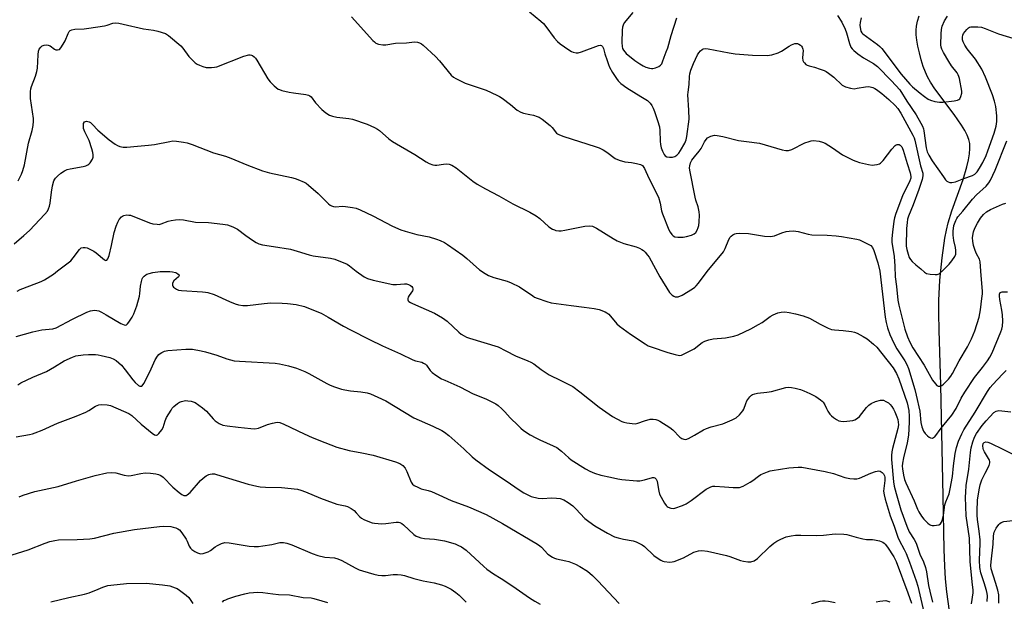
# Model space of a CAD drawing. Units: inches. Extents: x 1297759 to 1303759, y 477451 to 481452.
# Drawn here: x 1298344 to 1298731, y 479736 to 479964 of the extents above; entities that cross this region are included whole.
import ezdxf

# ---------------------------------------------------------------- set-up
doc = ezdxf.new("R2010")
doc.units = ezdxf.units.IN
doc.header["$MEASUREMENT"] = 0
doc.layers.add('HYDRO-Single Line Stream', color=4, linetype='Continuous')
doc.layers.add('Undefined', color=1, linetype='Continuous')

msp = doc.modelspace()

# ---------------------------------------------------------------- linework, layer by layer
at = {"layer": 'HYDRO-Single Line Stream'}
msp.add_lwpolyline([(1298710.09, 479725.14), (1298708.16, 479739.46), (1298707.64, 479744.51), (1298707.35, 479749.57), (1298707.11, 479756.07), (1298706.7, 479776.95), (1298705.73, 479820.61), (1298705.09, 479842.2), (1298704.99, 479848.77), (1298705.03, 479853.9), (1298705.42, 479861.81), (1298706.26, 479870.64), (1298707.34, 479878.33), (1298707.93, 479881.52), (1298708.58, 479884.38), (1298710.02, 479889.08), (1298714.46, 479901.41), (1298715.97, 479906.31), (1298716.64, 479909.1), (1298717.03, 479911.42), (1298717.19, 479913.56), (1298717.08, 479915.49), (1298716.71, 479917.08), (1298716.07, 479918.77), (1298715.19, 479920.54), (1298713.92, 479922.68), (1298711.05, 479926.83), (1298703.38, 479936.98), (1298701.66, 479939.58), (1298700.48, 479941.73), (1298699.72, 479943.47), (1298698.87, 479945.79), (1298698.07, 479948.35), (1298697.36, 479951.04), (1298696.76, 479953.74), (1298696.37, 479956.02), (1298696.13, 479958.14), (1298696.05, 479960.01), (1298696.19, 479961.61), (1298696.61, 479963.57), (1298697.29, 479965.61)], dxfattribs=at)
at = {"layer": 'Undefined'}
for points, elevation in [([(1298474.36, 479965.24), (1298482.71, 479955.99), (1298483.33, 479955.36), (1298483.95, 479954.88), (1298484.97, 479954.46), (1298486.68, 479954.21), (1298487.86, 479954.3), (1298491.69, 479954.84), (1298495.96, 479955.07), (1298499.14, 479955.36), (1298500.29, 479955.32), (1298501.1, 479955.05), (1298501.86, 479954.64), (1298502.52, 479954.13), (1298507.3, 479949.67), (1298508.86, 479947.91), (1298513.51, 479942.31), (1298514.34, 479941.55), (1298515.31, 479940.97), (1298518.92, 479939.2), (1298527.2, 479936.46), (1298531.45, 479934.52), (1298532.48, 479933.94), (1298533.46, 479933.26), (1298536.83, 479930.76), (1298539.44, 479928.61), (1298540.89, 479927.74), (1298541.94, 479927.36), (1298544.39, 479926.92), (1298545.82, 479926.58), (1298547.22, 479926.16), (1298548.02, 479925.82), (1298549.21, 479925.04), (1298552.34, 479922.51), (1298553.17, 479921.72), (1298554.87, 479919.6), (1298555.3, 479919.24), (1298555.99, 479918.86), (1298557.76, 479918.19), (1298570, 479914.32), (1298571.64, 479913.74), (1298573.15, 479913), (1298574.59, 479912.14), (1298577.87, 479909.63), (1298579.44, 479908.9), (1298581.65, 479908.26), (1298584.23, 479908.04), (1298586.22, 479907.65), (1298587.87, 479907.2), (1298588.56, 479906.83), (1298588.93, 479906.43), (1298589.36, 479905.7), (1298591.08, 479901.91), (1298594.85, 479894.45), (1298595.6, 479892.06), (1298596.1, 479889.11), (1298596.42, 479887.87), (1298598.97, 479881.59), (1298599.44, 479880.64), (1298600.07, 479879.75), (1298600.63, 479879.2), (1298601.32, 479878.83), (1298602.45, 479878.68), (1298604.54, 479878.73), (1298605.95, 479878.99), (1298607.88, 479879.55), (1298608.94, 479880.05), (1298609.56, 479880.58), (1298610.11, 479881.47), (1298610.53, 479882.47), (1298610.74, 479883.27), (1298610.89, 479884.74), (1298611, 479887.4), (1298610.92, 479888.66), (1298610.46, 479890.57), (1298609.55, 479893.28), (1298609.24, 479894.42), (1298607.23, 479905.06), (1298607.12, 479905.92), (1298607.15, 479906.78), (1298607.45, 479907.87), (1298607.99, 479908.89), (1298609, 479910.32), (1298610.81, 479912.44), (1298611.64, 479913.54), (1298612.08, 479914.26), (1298612.99, 479916.1), (1298613.61, 479917.09), (1298614.2, 479917.69), (1298615.47, 479918.35), (1298616.84, 479918.74), (1298617.95, 479918.69), (1298620.18, 479918.27), (1298626.31, 479916.72), (1298629.4, 479916.23), (1298634.49, 479915.64), (1298636.8, 479915.03), (1298643.51, 479912.97), (1298644.92, 479912.69), (1298645.99, 479912.76), (1298647.31, 479913.11), (1298652.33, 479915.71), (1298654, 479916.34), (1298654.86, 479916.55), (1298655.72, 479916.64), (1298657.95, 479916.39), (1298659.31, 479916.08), (1298660.33, 479915.63), (1298663.2, 479913.82), (1298667.15, 479911.05), (1298671.36, 479908.97), (1298672.44, 479908.52), (1298673.87, 479908.1), (1298677.34, 479907.23), (1298678.8, 479907.01), (1298679.67, 479907.06), (1298680.82, 479907.27), (1298681.63, 479907.55), (1298682.09, 479907.84), (1298683.05, 479908.86), (1298686.45, 479913.21), (1298687.81, 479914.7), (1298688.23, 479915.01), (1298688.67, 479915.15), (1298689.36, 479915.07), (1298689.78, 479914.86), (1298690.4, 479914.14), (1298690.97, 479912.89), (1298692.51, 479907.6), (1298693.77, 479903.92), (1298694.03, 479902.55), (1298693.95, 479901.88), (1298693.61, 479900.89), (1298690.7, 479894.97), (1298688.02, 479887.96), (1298687.56, 479886.35), (1298687.27, 479884.96), (1298686.73, 479880.71), (1298686.5, 479878.13), (1298686.53, 479876.7), (1298687.38, 479871.1), (1298687.67, 479867.32), (1298687.81, 479863.17), (1298688.31, 479859.28), (1298688.86, 479853.92), (1298689.27, 479851.97), (1298691.65, 479842.65), (1298692.64, 479839.56), (1298693.53, 479837.5), (1298694.72, 479835.3), (1298699.22, 479828.4), (1298702.51, 479822.51), (1298703.6, 479821.08), (1298704.23, 479820.49), (1298704.69, 479820.23), (1298705.15, 479820.15), (1298705.63, 479820.22), (1298706.1, 479820.44), (1298706.76, 479820.94), (1298708.02, 479822.13), (1298708.81, 479822.99), (1298709.69, 479824.16), (1298710.33, 479825.15), (1298712.94, 479830.13), (1298716.19, 479835.67), (1298717.81, 479838.79), (1298719.14, 479841.91), (1298720.79, 479847.34), (1298721.3, 479850.19), (1298721.91, 479854.69), (1298722.08, 479856.42), (1298722.07, 479857.54), (1298721.54, 479863.7), (1298721.18, 479869.03), (1298720.88, 479870.03), (1298719.77, 479872.21), (1298719.21, 479873.51), (1298718.63, 479875.43), (1298718.31, 479877.11), (1298718.23, 479878.51), (1298718.3, 479879.37), (1298718.64, 479880.8), (1298719.11, 479882.22), (1298720.11, 479884.28), (1298721.27, 479886.17), (1298722.5, 479887.64), (1298723.71, 479888.73), (1298725.21, 479889.56), (1298729.93, 479891.73), (1298731.29, 479892.13)], 188), ([(1298544.3, 479967.15), (1298548.67, 479963.55), (1298549.76, 479962.56), (1298550.68, 479961.44), (1298553.95, 479956.99), (1298555.21, 479955.53), (1298556.34, 479954.61), (1298559.68, 479952.25), (1298560.67, 479951.65), (1298561.44, 479951.35), (1298562.51, 479951.14), (1298563.31, 479951.12), (1298564.71, 479951.47), (1298571.32, 479953.93), (1298572.08, 479954.07), (1298572.51, 479954.01), (1298572.68, 479953.9), (1298572.95, 479953.55), (1298573.25, 479952.86), (1298573.84, 479950.75), (1298574.77, 479948.12), (1298575.22, 479946.47), (1298575.6, 479945.44), (1298576.77, 479943.43), (1298578.39, 479940.98), (1298579.09, 479940.05), (1298580.14, 479939.09), (1298582.49, 479937.42), (1298588, 479934.02), (1298590.57, 479932.33), (1298591.64, 479931.38), (1298592.31, 479930.43), (1298592.84, 479929.4), (1298593.35, 479928.09), (1298594.55, 479924.58), (1298595.31, 479922.02), (1298595.48, 479920.61), (1298595.5, 479916.47), (1298595.68, 479915.13), (1298595.99, 479913.75), (1298596.46, 479912.43), (1298597.06, 479911.2), (1298597.55, 479910.62), (1298598.22, 479910.29), (1298599.26, 479910.08), (1298600.33, 479910.07), (1298601.25, 479910.36), (1298602.09, 479910.92), (1298602.83, 479911.73), (1298603.49, 479912.72), (1298605.22, 479915.65), (1298605.78, 479916.92), (1298606.08, 479918.31), (1298606.96, 479925), (1298606.87, 479928.62), (1298606.42, 479934.58), (1298606.51, 479935.68), (1298606.94, 479938.63), (1298607.12, 479941.79), (1298607.26, 479942.9), (1298607.65, 479944.25), (1298608.65, 479946.91), (1298610.27, 479950.36), (1298610.71, 479951.08), (1298611.4, 479951.91), (1298612, 479952.41), (1298612.47, 479952.63), (1298613.25, 479952.76), (1298614.41, 479952.66), (1298622.65, 479951.12), (1298625.01, 479950.76), (1298631.82, 479950.18), (1298637.51, 479950.02), (1298639.46, 479950.36), (1298641.89, 479951.06), (1298643.18, 479951.73), (1298646.14, 479953.7), (1298647.17, 479954.29), (1298648.42, 479954.72), (1298648.92, 479954.79), (1298649.43, 479954.73), (1298649.95, 479954.53), (1298650.67, 479954.08), (1298651.06, 479953.69), (1298651.32, 479953.27), (1298651.56, 479952.56), (1298651.64, 479952.03), (1298651.48, 479949.18), (1298651.6, 479948.11), (1298651.84, 479947.62), (1298652.19, 479947.18), (1298652.81, 479946.58), (1298653.29, 479946.26), (1298654.02, 479945.97), (1298656.16, 479945.42), (1298658.36, 479944.73), (1298659.98, 479944.16), (1298660.75, 479943.8), (1298661.69, 479943.16), (1298663.69, 479941.52), (1298667.07, 479938.41), (1298667.53, 479938.1), (1298668.32, 479937.74), (1298670.31, 479937.18), (1298671.75, 479937.02), (1298672.92, 479937.17), (1298676.12, 479937.79), (1298677.52, 479937.84), (1298679.07, 479937.49), (1298679.8, 479937.14), (1298680.5, 479936.7), (1298682.53, 479935.19), (1298685.38, 479932.83), (1298687.84, 479930.44), (1298688.91, 479929.22), (1298690.03, 479927.45), (1298694.82, 479918.71), (1298695.31, 479917.69), (1298695.59, 479916.81), (1298697.82, 479906.78), (1298698.64, 479903.9), (1298698.75, 479902.79), (1298698.43, 479901.39), (1298697.07, 479897.5), (1298694.91, 479891.45), (1298693.1, 479887.01), (1298692.69, 479885.74), (1298692.48, 479884.42), (1298692.31, 479882.15), (1298692.1, 479875.19), (1298692.34, 479873.87), (1298692.88, 479872.07), (1298693.38, 479870.72), (1298693.79, 479869.99), (1298694.52, 479869.15), (1298695.95, 479867.8), (1298697.86, 479866.33), (1298699.29, 479864.91), (1298699.67, 479864.65), (1298700.17, 479864.45), (1298701.55, 479864.19), (1298703.56, 479864.03), (1298704.38, 479864.08), (1298705.11, 479864.38), (1298706.6, 479865.62), (1298708.99, 479868.11), (1298710.07, 479869.44), (1298711.19, 479871.09), (1298711.61, 479872.1), (1298711.7, 479873.52), (1298711.54, 479874.64), (1298710.84, 479877.39), (1298710.63, 479879.47), (1298710.57, 479881.25), (1298710.67, 479882.13), (1298710.92, 479883.3), (1298711.62, 479885.24), (1298712, 479886.03), (1298712.41, 479886.67), (1298714.4, 479888.93), (1298718.21, 479893.65), (1298719.8, 479895.31), (1298723.52, 479898.75), (1298724.66, 479900.11), (1298725.28, 479901.09), (1298727.14, 479905.06), (1298731.7, 479916.56)], 186), ([(1298584.76, 479966.94), (1298581.45, 479962.86), (1298580.96, 479961.94), (1298580.78, 479961.24), (1298580.67, 479959.95), (1298580.55, 479955.15), (1298580.63, 479953.57), (1298580.8, 479952.83), (1298581.11, 479952.14), (1298581.64, 479951.48), (1298582.25, 479950.88), (1298585.55, 479948.1), (1298587.52, 479946.73), (1298588.81, 479945.97), (1298589.9, 479945.54), (1298591.31, 479945.12), (1298592.16, 479944.95), (1298592.72, 479944.93), (1298593.75, 479945.21), (1298594.99, 479945.8), (1298595.66, 479946.23), (1298596.18, 479946.82), (1298596.51, 479947.6), (1298597.09, 479949.46), (1298597.96, 479951.53), (1298598.52, 479953.12), (1298599.86, 479957.91), (1298602.05, 479964.8)], 184), ([(1298665.13, 479965.77), (1298666.91, 479963.09), (1298668.2, 479960.39), (1298668.69, 479959), (1298669.86, 479954.75), (1298670.46, 479953.36), (1298670.95, 479952.62), (1298671.54, 479951.97), (1298673.17, 479950.69), (1298675.36, 479949.16), (1298679.37, 479946.92), (1298680.89, 479945.75), (1298686.4, 479940.12), (1298689.6, 479936.56), (1298692.35, 479932.15), (1298696.06, 479926.74), (1298697.93, 479923.54), (1298698.53, 479922.35), (1298698.93, 479921.29), (1298699.12, 479920.45), (1298699.94, 479913.82), (1298700.41, 479912.26), (1298701, 479910.97), (1298702.4, 479908.73), (1298706.74, 479902.4), (1298707.6, 479901.27), (1298708.16, 479900.69), (1298708.59, 479900.4), (1298709.32, 479900.22), (1298710.11, 479900.21), (1298711.48, 479900.47), (1298714.8, 479901.74), (1298718.14, 479902.89), (1298719.08, 479903.43), (1298719.5, 479903.79), (1298720.03, 479904.42), (1298720.94, 479905.85), (1298722.19, 479908.07), (1298723.51, 479910.84), (1298724.26, 479912.64), (1298726.72, 479919.62), (1298727.42, 479922.33), (1298727.7, 479924.1), (1298727.71, 479926.38), (1298727.31, 479930.07), (1298726.82, 479932.15), (1298726, 479934.57), (1298723.28, 479941.55), (1298721.82, 479944.67), (1298719.42, 479948.56), (1298716.14, 479952.61), (1298715.16, 479954.09), (1298714.46, 479955.37), (1298714.22, 479956.17), (1298714.21, 479957.22), (1298714.35, 479958), (1298714.69, 479958.74), (1298715.97, 479960.32), (1298716.59, 479960.89), (1298717.05, 479961.17), (1298717.58, 479961.31), (1298718.45, 479961.36), (1298720.24, 479961.28), (1298721.72, 479961.12), (1298723.14, 479960.7), (1298728.38, 479958.6), (1298735.78, 479956.34)], 184), ([(1298674.44, 479964.79), (1298674.05, 479962.99), (1298674.01, 479961.94), (1298674.08, 479961.05), (1298674.38, 479959.65), (1298674.72, 479958.98), (1298675.1, 479958.56), (1298680.83, 479954.36), (1298681.74, 479953.61), (1298682.55, 479952.78), (1298690.12, 479942.74), (1298693.58, 479938.77), (1298694.65, 479937.77), (1298697.59, 479935.31), (1298699.39, 479933.9), (1298700.76, 479932.96), (1298701.75, 479932.46), (1298703.45, 479932.02), (1298705.19, 479931.71), (1298706.63, 479931.7), (1298710.96, 479932.26), (1298712.34, 479932.53), (1298712.82, 479932.72), (1298713.18, 479933.03), (1298713.65, 479933.92), (1298713.96, 479935.22), (1298713.95, 479936.08), (1298713.08, 479940.96), (1298712.87, 479941.76), (1298712.58, 479942.52), (1298712.18, 479943.26), (1298710, 479946.03), (1298708.87, 479947.66), (1298706.8, 479951.23), (1298706.12, 479952.53), (1298705.87, 479953.27), (1298705.76, 479954.27), (1298705.88, 479958.53), (1298706.01, 479960.28), (1298706.34, 479961.6), (1298707.25, 479963.61), (1298708.32, 479965.48)], 182), ([(1298343.42, 479900.8), (1298344.73, 479903.47), (1298345.31, 479904.84), (1298345.89, 479907.16), (1298347.57, 479915.57), (1298348.95, 479920.66), (1298349.31, 479922.6), (1298349.48, 479924.25), (1298349.44, 479925.37), (1298349.15, 479927.91), (1298348.36, 479933.19), (1298348.25, 479934.81), (1298348.26, 479935.89), (1298348.43, 479937.03), (1298348.67, 479937.88), (1298350.29, 479941.99), (1298350.84, 479943.75), (1298351.03, 479945.13), (1298351.31, 479950.3), (1298351.51, 479951.73), (1298351.77, 479952.53), (1298352.32, 479953.34), (1298352.88, 479953.8), (1298353.63, 479954.08), (1298354.72, 479954.2), (1298355.26, 479954.13), (1298356.01, 479953.82), (1298357.77, 479952.54), (1298358.21, 479952.32), (1298358.95, 479952.24), (1298359.65, 479952.45), (1298360.23, 479953.02), (1298361.17, 479954.53), (1298361.86, 479955.86), (1298363.11, 479958.75), (1298363.48, 479959.43), (1298363.9, 479959.88), (1298364.55, 479960.19), (1298365.66, 479960.36), (1298369.4, 479960.52), (1298371.17, 479960.75), (1298377.32, 479961.75), (1298378.47, 479962.02), (1298380.7, 479962.71), (1298381.8, 479962.84), (1298382.97, 479962.72), (1298384.74, 479962.37), (1298392.68, 479960.47), (1298396.63, 479959.98), (1298398.29, 479959.59), (1298401.26, 479958.65), (1298402.48, 479957.95), (1298407.33, 479953.79), (1298408.08, 479952.91), (1298410.54, 479949.61), (1298411.54, 479948.57), (1298413.03, 479947.21), (1298413.72, 479946.71), (1298414.71, 479946.22), (1298416.01, 479945.72), (1298417.35, 479945.37), (1298418.23, 479945.32), (1298419.41, 479945.37), (1298420.6, 479945.49), (1298421.46, 479945.67), (1298432.11, 479949.75), (1298434.05, 479950.29), (1298434.58, 479950.32), (1298435.06, 479950.23), (1298435.5, 479950), (1298436.12, 479949.52), (1298436.69, 479948.96), (1298437.23, 479948.25), (1298441.54, 479940.92), (1298442.36, 479939.72), (1298444.02, 479938.12), (1298445.6, 479936.89), (1298446.11, 479936.64), (1298446.95, 479936.36), (1298449.87, 479935.69), (1298451.64, 479935.37), (1298456.39, 479934.71), (1298457.52, 479934.43), (1298457.96, 479934.23), (1298458.49, 479933.79), (1298460.21, 479931.49), (1298462.76, 479928.79), (1298464.31, 479927.54), (1298465.75, 479926.67), (1298466.84, 479926.28), (1298468.54, 479925.89), (1298473.29, 479925.32), (1298474.72, 479925.02), (1298480.5, 479923.05), (1298483.38, 479921.77), (1298484.62, 479921.1), (1298485.34, 479920.6), (1298489.07, 479917.38), (1298490.41, 479916.35), (1298499.18, 479911.22), (1298503.64, 479908.27), (1298504.91, 479907.59), (1298506.23, 479907.12), (1298507.04, 479906.96), (1298507.88, 479906.99), (1298510.45, 479907.41), (1298511.59, 479907.5), (1298512.71, 479907.36), (1298513.77, 479906.93), (1298515.45, 479905.88), (1298521.97, 479900.71), (1298523.67, 479899.53), (1298526.99, 479897.65), (1298532.21, 479894.98), (1298537.72, 479891.85), (1298544.32, 479888.53), (1298546.89, 479887.06), (1298548.28, 479886.04), (1298551.89, 479882.78), (1298553.3, 479881.87), (1298554.06, 479881.54), (1298554.61, 479881.4), (1298555.77, 479881.27), (1298556.64, 479881.26), (1298558.11, 479881.46), (1298566.02, 479883.02), (1298567.79, 479883.11), (1298568.95, 479882.98), (1298569.74, 479882.71), (1298570.51, 479882.31), (1298577.07, 479878.15), (1298578.61, 479877.27), (1298579.91, 479876.73), (1298581.27, 479876.26), (1298586.14, 479874.89), (1298587.42, 479874.41), (1298588.4, 479873.93), (1298589.07, 479873.43), (1298589.68, 479872.81), (1298590.63, 479871.7), (1298591.28, 479870.8), (1298595.44, 479863.2), (1298599.27, 479857.01), (1298599.81, 479856.34), (1298600.23, 479855.96), (1298600.93, 479855.5), (1298601.43, 479855.31), (1298602.06, 479855.26), (1298602.61, 479855.35), (1298604.24, 479855.97), (1298608.26, 479858.43), (1298609.21, 479859.12), (1298609.75, 479859.63), (1298610.64, 479860.68), (1298613.95, 479865.19), (1298620.4, 479872.96), (1298621.08, 479874.22), (1298622.49, 479877.76), (1298623.06, 479878.73), (1298623.45, 479879.12), (1298624.12, 479879.62), (1298624.86, 479880.02), (1298625.38, 479880.21), (1298626.76, 479880.31), (1298630.17, 479880.12), (1298636.52, 479879.15), (1298638.83, 479879.01), (1298639.65, 479879.1), (1298640.41, 479879.3), (1298643.31, 479880.43), (1298645, 479880.92), (1298646.14, 479881.13), (1298647.87, 479881.17), (1298649.73, 479880.9), (1298653.63, 479879.93), (1298655.04, 479879.66), (1298661.15, 479879.48), (1298664.64, 479879.25), (1298666.7, 479878.99), (1298672.75, 479877.98), (1298673.82, 479877.64), (1298675.43, 479876.92), (1298677.28, 479876.01), (1298678.24, 479875.4), (1298678.88, 479874.62), (1298679.39, 479873.48), (1298680.98, 479868.66), (1298681.86, 479865.34), (1298683.89, 479847.36), (1298684.25, 479845.17), (1298684.8, 479843.09), (1298685.76, 479840.46), (1298687.26, 479837.14), (1298688.51, 479834.92), (1298691.6, 479830.17), (1298692.4, 479828.68), (1298693.1, 479827.14), (1298695.56, 479818.9), (1298696.11, 479816.7), (1298697.52, 479810.33), (1298697.91, 479805.94), (1298698.34, 479804.22), (1298698.98, 479802.56), (1298699.56, 479801.65), (1298700.5, 479800.66), (1298701.21, 479800.16), (1298701.7, 479799.93), (1298702.45, 479799.85), (1298702.92, 479800.02), (1298703.34, 479800.35), (1298705.83, 479803.77), (1298708.29, 479806.54), (1298710.12, 479808.8), (1298711.81, 479811.4), (1298713.76, 479815.52), (1298715.15, 479817.91), (1298718.94, 479823.55), (1298722.16, 479827.57), (1298724.13, 479830.19), (1298725.02, 479831.59), (1298725.93, 479833.29), (1298729.34, 479841.48), (1298729.72, 479842.6), (1298729.96, 479843.73), (1298730.1, 479845.75), (1298730.02, 479848.2), (1298729.77, 479850.07), (1298728.96, 479854.2), (1298728.76, 479855.61), (1298728.81, 479856.36), (1298729.06, 479856.94), (1298729.4, 479857.18), (1298729.88, 479857.3), (1298731.91, 479857.26)], 190), ([(1298341.84, 479876.14), (1298345.66, 479879.34), (1298347.95, 479881.38), (1298354, 479887.7), (1298355, 479888.98), (1298355.38, 479889.78), (1298355.75, 479890.91), (1298356, 479892.06), (1298356.51, 479896.44), (1298356.97, 479898.91), (1298357.47, 479900.8), (1298357.81, 479901.5), (1298358.12, 479901.93), (1298358.92, 479902.73), (1298360.25, 479903.82), (1298361.69, 479904.76), (1298362.7, 479905.26), (1298363.83, 479905.57), (1298368.99, 479906.5), (1298370.08, 479906.76), (1298370.83, 479907.06), (1298371.26, 479907.35), (1298371.79, 479907.95), (1298372.62, 479909.36), (1298372.85, 479910.1), (1298372.92, 479911.09), (1298372.79, 479911.95), (1298372.41, 479913.36), (1298371.35, 479916.72), (1298369.6, 479920.12), (1298369.17, 479921.44), (1298369.1, 479922.58), (1298369.18, 479923.37), (1298369.46, 479923.97), (1298369.85, 479924.17), (1298370.34, 479924.23), (1298370.88, 479924.18), (1298371.41, 479924.02), (1298371.87, 479923.75), (1298372.68, 479923.01), (1298374.78, 479920.78), (1298379.2, 479916.98), (1298381.51, 479915.21), (1298382.43, 479914.68), (1298383.42, 479914.3), (1298384.74, 479914.05), (1298386.11, 479914), (1298390.34, 479914.44), (1298394.67, 479914.78), (1298397, 479915.15), (1298403.07, 479916.34), (1298404.22, 479916.49), (1298405.7, 479916.42), (1298408.36, 479916.08), (1298409.8, 479915.71), (1298411.78, 479915.06), (1298420.21, 479911.8), (1298424.84, 479910.49), (1298427, 479909.75), (1298433.24, 479907.12), (1298439.34, 479904.8), (1298442.1, 479903.98), (1298450.77, 479902.14), (1298452.18, 479901.78), (1298453.3, 479901.39), (1298455.76, 479900.29), (1298456.51, 479899.87), (1298457.44, 479899.2), (1298461.2, 479895.91), (1298465.31, 479891.82), (1298465.98, 479891.29), (1298466.46, 479891.02), (1298467.27, 479890.77), (1298468.11, 479890.65), (1298470.88, 479890.83), (1298472.04, 479890.78), (1298474.69, 479890.41), (1298476.13, 479890.09), (1298477.74, 479889.44), (1298482.74, 479887.1), (1298490.49, 479882.98), (1298493.72, 479881.59), (1298495.39, 479881.03), (1298499.94, 479879.81), (1298504.89, 479878.8), (1298507.73, 479877.98), (1298509.12, 479877.46), (1298510.89, 479876.59), (1298512.11, 479875.9), (1298518.1, 479871.62), (1298519.7, 479870.31), (1298524.62, 479865.92), (1298526.79, 479864.39), (1298528.09, 479863.72), (1298530.28, 479862.88), (1298535.43, 479861.47), (1298537.03, 479860.84), (1298540.33, 479859.16), (1298545.5, 479855.64), (1298546.23, 479855.22), (1298547.28, 479854.77), (1298551.08, 479853.42), (1298552.73, 479852.94), (1298560.56, 479851.85), (1298565.73, 479851.28), (1298569.57, 479850.7), (1298571.57, 479850.27), (1298573.94, 479849.42), (1298574.66, 479849.03), (1298575.36, 479848.45), (1298578.5, 479844.74), (1298579.52, 479843.75), (1298583.93, 479840.57), (1298589.61, 479836.8), (1298590.88, 479836.1), (1298591.98, 479835.66), (1298598.5, 479833.48), (1298601.38, 479832.63), (1298603.09, 479832.29), (1298603.91, 479832.41), (1298604.72, 479832.72), (1298608.92, 479834.87), (1298612.08, 479837.36), (1298613.1, 479837.85), (1298614.71, 479838.42), (1298616.37, 479838.76), (1298621.19, 479839.15), (1298624.54, 479839.89), (1298626.17, 479840.41), (1298631.11, 479842.73), (1298634.1, 479844.36), (1298635.57, 479845.27), (1298638.7, 479847.52), (1298639.92, 479848.25), (1298641.69, 479849.01), (1298643.08, 479849.26), (1298644.5, 479849.34), (1298646.18, 479849.15), (1298648.7, 479848.67), (1298651.75, 479847.87), (1298654.22, 479846.87), (1298658.39, 479844.55), (1298661.54, 479843.02), (1298662.88, 479842.51), (1298663.99, 479842.32), (1298667.42, 479842.06), (1298670.7, 479841.68), (1298671.87, 479841.46), (1298672.95, 479841.04), (1298675.27, 479839.75), (1298676.77, 479838.79), (1298679.36, 479836.75), (1298680.64, 479835.53), (1298682.65, 479833.07), (1298687, 479827.4), (1298688.4, 479825.15), (1298689.31, 479823.04), (1298692.48, 479813.62), (1298693.14, 479810.6), (1298693.37, 479808.36), (1298693.38, 479806.04), (1298693.06, 479801.02), (1298692.49, 479797.97), (1298691.07, 479792.1), (1298690.69, 479789.91), (1298690.63, 479788.81), (1298690.67, 479787.71), (1298691.06, 479785.25), (1298691.52, 479783.59), (1298692.01, 479782.22), (1298695.33, 479775.13), (1298696.65, 479771.89), (1298697.15, 479770.86), (1298698.19, 479769.1), (1298699.04, 479767.93), (1298700.66, 479766.35), (1298701.33, 479765.86), (1298701.8, 479765.64), (1298702.34, 479765.53), (1298703.2, 479765.54), (1298704.91, 479765.81), (1298705.59, 479766.15), (1298706.01, 479766.78), (1298706.37, 479767.85), (1298706.77, 479769.56), (1298707.18, 479772.61), (1298707.39, 479773.66), (1298707.72, 479774.73), (1298708.99, 479777.98), (1298709.48, 479779.93), (1298710.29, 479784.78), (1298710.71, 479788.87), (1298711.43, 479793.82), (1298711.89, 479796.09), (1298712.69, 479798.63), (1298714, 479801.52), (1298714.83, 479803.05), (1298719.26, 479810.04), (1298724.04, 479818.08), (1298725.14, 479819.66), (1298726.17, 479820.91), (1298729.99, 479824.95), (1298731.42, 479826.36)], 192), ([(1298343.07, 479857.5), (1298344.21, 479858.13), (1298345.26, 479858.58), (1298352.5, 479861.29), (1298353.79, 479862.02), (1298357.33, 479864.24), (1298358.97, 479865.44), (1298364.09, 479869.47), (1298365.05, 479870.56), (1298367.49, 479873.83), (1298368.26, 479874.51), (1298369, 479874.71), (1298369.8, 479874.71), (1298370.6, 479874.5), (1298371.38, 479874.17), (1298373.16, 479873.23), (1298374.14, 479872.61), (1298377.36, 479869.8), (1298377.95, 479869.54), (1298378.34, 479869.64), (1298378.72, 479870.18), (1298379.15, 479871.52), (1298380.15, 479875.48), (1298381.13, 479880.56), (1298381.93, 479883), (1298382.56, 479884.61), (1298383.11, 479885.61), (1298384.02, 479886.66), (1298384.44, 479886.99), (1298384.9, 479887.22), (1298386.17, 479887.45), (1298386.95, 479887.42), (1298387.52, 479887.3), (1298395, 479884.36), (1298396.38, 479884), (1298398.02, 479883.77), (1298398.83, 479883.75), (1298399.66, 479883.89), (1298402.41, 479884.95), (1298403.52, 479885.29), (1298405.24, 479885.55), (1298406.97, 479885.67), (1298408.38, 479885.53), (1298413.11, 479884.65), (1298418.21, 479884.5), (1298423.87, 479883.83), (1298425.64, 479883.53), (1298427.78, 479882.72), (1298429.58, 479881.81), (1298432.8, 479879.4), (1298435.44, 479877.57), (1298436.9, 479876.61), (1298437.94, 479876.12), (1298439.35, 479875.77), (1298443.69, 479874.99), (1298450.36, 479873.99), (1298453.06, 479873.25), (1298457.67, 479871.77), (1298459.34, 479871.34), (1298466.14, 479870.42), (1298467.84, 479870.08), (1298472.71, 479868.07), (1298473.61, 479867.45), (1298476.23, 479865.34), (1298479.32, 479863.17), (1298480.64, 479862.5), (1298482.87, 479861.78), (1298490.64, 479860.15), (1298491.96, 479860.1), (1298495.17, 479860.43), (1298496.01, 479860.35), (1298496.78, 479860.11), (1298497.49, 479859.77), (1298498.08, 479859.31), (1298498.34, 479858.9), (1298498.46, 479858.45), (1298498.42, 479858), (1298498.26, 479857.58), (1298497.01, 479855.81), (1298496.64, 479855.1), (1298496.53, 479854.61), (1298496.53, 479854.13), (1298496.65, 479853.78), (1298496.89, 479853.48), (1298497.54, 479853.04), (1298498.3, 479852.67), (1298506.97, 479848.85), (1298510.02, 479847.1), (1298510.99, 479846.44), (1298511.87, 479845.71), (1298516.5, 479841.35), (1298517.4, 479840.69), (1298518.58, 479839.99), (1298519.56, 479839.49), (1298520.62, 479839.09), (1298531.88, 479835.59), (1298535, 479834.09), (1298538.72, 479832.06), (1298543.54, 479830.22), (1298544.78, 479829.67), (1298545.89, 479828.94), (1298548.77, 479826.7), (1298551.9, 479824.62), (1298556.6, 479822.44), (1298561.21, 479820.07), (1298563.99, 479817.98), (1298571.54, 479811.91), (1298576.86, 479808.3), (1298580.46, 479806.33), (1298581.26, 479806.01), (1298582.42, 479805.76), (1298584.5, 479805.51), (1298585.68, 479805.48), (1298586.75, 479805.7), (1298589.4, 479806.62), (1298591.67, 479807.23), (1298592.78, 479807.31), (1298593.82, 479807.1), (1298594.59, 479806.8), (1298595.36, 479806.4), (1298599.33, 479803.94), (1298600.48, 479803), (1298603.33, 479800.13), (1298604.02, 479799.67), (1298604.79, 479799.39), (1298605.57, 479799.32), (1298606.64, 479799.65), (1298609.01, 479800.93), (1298612.51, 479803), (1298613.78, 479803.64), (1298615.61, 479804.25), (1298620.11, 479805.42), (1298623.86, 479806.99), (1298625.4, 479807.79), (1298626.72, 479808.94), (1298628.07, 479810.47), (1298628.46, 479811.23), (1298629.13, 479813.39), (1298629.58, 479814.4), (1298630.75, 479816.07), (1298631.36, 479816.65), (1298631.85, 479816.93), (1298632.67, 479817.24), (1298633.77, 479817.5), (1298637.48, 479817.83), (1298639.21, 479818.07), (1298644.94, 479819.66), (1298646.05, 479819.78), (1298647.15, 479819.73), (1298648.59, 479819.45), (1298650.59, 479818.9), (1298651.96, 479818.4), (1298654.34, 479817.34), (1298656.64, 479816.12), (1298658.54, 479814.86), (1298659.19, 479814.32), (1298659.58, 479813.88), (1298660.22, 479812.9), (1298660.87, 479811.44), (1298661.42, 479810.44), (1298662.22, 479809.26), (1298662.77, 479808.61), (1298663.62, 479807.9), (1298664.77, 479807.12), (1298665.74, 479806.64), (1298666.47, 479806.44), (1298667.64, 479806.38), (1298670.03, 479806.53), (1298671.2, 479806.68), (1298672.01, 479806.95), (1298672.99, 479807.58), (1298673.87, 479808.36), (1298676.52, 479811.86), (1298677.52, 479812.78), (1298678.39, 479813.39), (1298680.07, 479814.15), (1298682.07, 479814.68), (1298682.64, 479814.73), (1298683.18, 479814.67), (1298684.22, 479814.23), (1298685.2, 479813.62), (1298685.85, 479813.06), (1298686.54, 479812.18), (1298687.16, 479811.22), (1298687.7, 479810.18), (1298688.48, 479808.23), (1298688.85, 479807.1), (1298689.05, 479806.03), (1298689.1, 479804.98), (1298688.93, 479803.62), (1298686.77, 479795.78), (1298686.49, 479794.4), (1298686.37, 479792.93), (1298686.39, 479791.46), (1298687.18, 479782.61), (1298687.49, 479780.9), (1298688.2, 479778.01), (1298690.03, 479771.61), (1298692.35, 479765.17), (1298693.36, 479763.02), (1298695.26, 479760.04), (1298696.03, 479758.58), (1298697.56, 479754.19), (1298698.9, 479751.17), (1298699.72, 479748.96), (1298700.16, 479747.3), (1298700.92, 479741.97), (1298701.37, 479739.7), (1298702.54, 479735.45)], 194), ([(1298342.7, 479839.76), (1298349.25, 479841.59), (1298352.71, 479842.29), (1298357.06, 479842.78), (1298358.39, 479843.08), (1298364.74, 479846.48), (1298370.49, 479849.25), (1298371.83, 479849.8), (1298372.66, 479849.97), (1298373.51, 479850.02), (1298374.36, 479849.98), (1298375.18, 479849.79), (1298376.23, 479849.3), (1298378.02, 479848.27), (1298383.72, 479844.76), (1298385.06, 479844.25), (1298385.57, 479844.2), (1298386.02, 479844.33), (1298386.42, 479844.64), (1298386.96, 479845.28), (1298388.26, 479847.25), (1298388.86, 479848.61), (1298390.01, 479851.69), (1298391.09, 479855.52), (1298391.26, 479856.65), (1298391.52, 479859.54), (1298391.86, 479861.26), (1298392.19, 479862.35), (1298392.45, 479862.82), (1298392.96, 479863.42), (1298393.57, 479863.92), (1298394.05, 479864.18), (1298394.88, 479864.45), (1298396.32, 479864.78), (1298399.22, 479865.28), (1298402.96, 479865.28), (1298404.09, 479865.12), (1298405.19, 479864.85), (1298405.7, 479864.65), (1298406.33, 479864.24), (1298406.62, 479863.93), (1298406.73, 479863.6), (1298406.45, 479863.11), (1298404.6, 479861.53), (1298404.12, 479860.59), (1298404.03, 479859.87), (1298404.18, 479859.44), (1298404.51, 479859.06), (1298405.66, 479858.28), (1298406.45, 479857.94), (1298407.56, 479857.72), (1298415.84, 479857.25), (1298417.02, 479857.12), (1298417.88, 479856.93), (1298420.42, 479856.14), (1298426.45, 479853.43), (1298428.61, 479852.58), (1298429.99, 479852.18), (1298431.65, 479851.91), (1298433.49, 479851.86), (1298440.01, 479852.72), (1298442.69, 479852.96), (1298447.18, 479852.85), (1298449.24, 479852.71), (1298452.61, 479852.25), (1298455.88, 479851.46), (1298457.52, 479850.88), (1298462.42, 479848.81), (1298465.18, 479847.36), (1298471.19, 479843.83), (1298473.94, 479842.3), (1298481.38, 479838.48), (1298486.51, 479836.05), (1298493.58, 479832.96), (1298498.48, 479830.53), (1298499.51, 479830.15), (1298501.92, 479829.59), (1298502.68, 479829.27), (1298503.36, 479828.84), (1298503.78, 479828.47), (1298505.27, 479826.35), (1298506, 479825.57), (1298507.41, 479824.55), (1298509.65, 479823.15), (1298510.98, 479822.5), (1298516.9, 479819.94), (1298522.08, 479817.19), (1298527.05, 479815.23), (1298530.96, 479813.29), (1298531.9, 479812.64), (1298533.39, 479811.29), (1298534.62, 479810.08), (1298536.67, 479807.82), (1298539.77, 479804.72), (1298540.83, 479803.71), (1298541.95, 479802.84), (1298544.54, 479801.09), (1298546.79, 479799.86), (1298548.32, 479799.11), (1298553.49, 479796.84), (1298555, 479796.06), (1298556.84, 479794.65), (1298559.66, 479792.06), (1298560.58, 479791.33), (1298566.2, 479787.75), (1298567.97, 479786.77), (1298569.81, 479786.01), (1298572.25, 479785.22), (1298576.09, 479784.46), (1298578.93, 479783.8), (1298580.5, 479783.57), (1298586.39, 479783.09), (1298587.55, 479783.08), (1298589.44, 479783.37), (1298592.59, 479784.34), (1298593.08, 479784.36), (1298593.52, 479784.22), (1298594, 479783.75), (1298594.39, 479782.85), (1298594.56, 479782.05), (1298594.99, 479778.92), (1298595.34, 479777.84), (1298595.97, 479776.56), (1298597.22, 479774.29), (1298597.86, 479773.38), (1298598.27, 479773), (1298598.75, 479772.71), (1298599.79, 479772.29), (1298600.59, 479772.21), (1298601.37, 479772.36), (1298604.29, 479773.36), (1298605.75, 479773.98), (1298607.68, 479775.25), (1298613.65, 479779.76), (1298614.4, 479780.21), (1298615.41, 479780.65), (1298616.2, 479780.88), (1298617.03, 479780.96), (1298620.75, 479780.62), (1298624.21, 479780.41), (1298625.93, 479780.37), (1298626.76, 479780.47), (1298628.1, 479780.99), (1298630.94, 479782.54), (1298631.9, 479783.18), (1298634.15, 479784.93), (1298635.1, 479785.53), (1298637.69, 479786.6), (1298638.75, 479786.93), (1298639.59, 479787.1), (1298646.02, 479788.08), (1298649.8, 479788.38), (1298651.24, 479788.37), (1298653.22, 479788.07), (1298660.39, 479786.71), (1298663.57, 479785.92), (1298668.03, 479784.37), (1298669.96, 479783.97), (1298671.63, 479783.77), (1298672.71, 479783.86), (1298673.78, 479784.14), (1298678.26, 479786.1), (1298680.13, 479786.7), (1298681.45, 479786.92), (1298681.94, 479786.84), (1298682.39, 479786.63), (1298682.77, 479786.33), (1298683.24, 479785.74), (1298683.6, 479785.03), (1298683.74, 479784.47), (1298683.76, 479783.1), (1298683.3, 479778.94), (1298683.44, 479777.59), (1298683.89, 479775.89), (1298685.83, 479769.27), (1298687.38, 479765.28), (1298688.83, 479760.95), (1298689.33, 479759.79), (1298691.34, 479756.05), (1298692.08, 479754.45), (1298693.4, 479751.15), (1298696.12, 479743.74), (1298696.73, 479741.61), (1298699.07, 479731.47)], 196), ([(1298343.28, 479820.76), (1298344.53, 479821.51), (1298349.26, 479823.76), (1298354.55, 479825.96), (1298357.76, 479827.74), (1298361.58, 479830.19), (1298364.78, 479831.66), (1298366.17, 479832.06), (1298369.04, 479832.53), (1298371.1, 479832.65), (1298373.77, 479832.66), (1298374.94, 479832.55), (1298376.07, 479832.31), (1298379.42, 479831.44), (1298380.78, 479830.99), (1298382.01, 479830.23), (1298384, 479828.47), (1298385.51, 479826.65), (1298388.47, 479822.72), (1298389.46, 479821.63), (1298390.78, 479820.51), (1298391.23, 479820.26), (1298391.65, 479820.17), (1298392.03, 479820.26), (1298392.22, 479820.39), (1298392.86, 479821.25), (1298395.16, 479825.83), (1298397.25, 479830.54), (1298398.2, 479832.01), (1298398.76, 479832.67), (1298399.18, 479833.03), (1298399.89, 479833.45), (1298400.91, 479833.9), (1298402.28, 479834.27), (1298409.26, 479834.76), (1298410.75, 479834.79), (1298411.91, 479834.7), (1298415.36, 479834.13), (1298417.05, 479833.73), (1298421.5, 479832.39), (1298425.41, 479830.97), (1298428.28, 479830.19), (1298430.35, 479829.98), (1298444.32, 479829.21), (1298446.08, 479828.93), (1298449.58, 479828.13), (1298452.82, 479827.22), (1298456.08, 479825.96), (1298457.64, 479825.16), (1298464.6, 479821.21), (1298465.67, 479820.7), (1298467.33, 479820.1), (1298470.39, 479819.08), (1298471.79, 479818.71), (1298473.98, 479818.39), (1298477.99, 479818.01), (1298480.51, 479817.56), (1298481.87, 479817.2), (1298484.75, 479815.92), (1298487.79, 479814.42), (1298498.83, 479807.81), (1298506.31, 479804.52), (1298509.87, 479802.75), (1298510.85, 479802.19), (1298512.52, 479800.88), (1298518.48, 479795.56), (1298521.76, 479792.5), (1298523.21, 479791.31), (1298528.56, 479787.38), (1298535.13, 479783.02), (1298540.19, 479779.47), (1298542.06, 479778.28), (1298543.58, 479777.49), (1298544.89, 479776.92), (1298547.62, 479776.26), (1298549.31, 479776.1), (1298552.82, 479776.3), (1298554.89, 479776.25), (1298556.33, 479776.07), (1298557.67, 479775.6), (1298559.37, 479774.58), (1298561.22, 479773.27), (1298562.47, 479772.07), (1298566.02, 479768.25), (1298567.59, 479767.03), (1298569.94, 479765.41), (1298574.9, 479762.53), (1298577.68, 479761.1), (1298579.1, 479760.65), (1298581.14, 479760.14), (1298585.01, 479759.48), (1298586.12, 479759.08), (1298587.73, 479758.33), (1298588.5, 479757.89), (1298589.38, 479757.19), (1298593.07, 479753.73), (1298593.92, 479753.02), (1298595.8, 479751.82), (1298596.56, 479751.49), (1298597.1, 479751.34), (1298599.36, 479751.11), (1298600.21, 479751.16), (1298601.03, 479751.35), (1298604.74, 479752.82), (1298608.71, 479754.97), (1298610.56, 479755.53), (1298611.91, 479755.69), (1298614.07, 479755.38), (1298621.57, 479753.69), (1298622.97, 479753.27), (1298627.11, 479751.77), (1298628.25, 479751.45), (1298630, 479751.18), (1298631.15, 479751.19), (1298632.4, 479751.62), (1298633.81, 479752.48), (1298638.67, 479757.2), (1298640.18, 479758.5), (1298641.31, 479759.34), (1298642.88, 479760.12), (1298645.06, 479760.98), (1298646.98, 479761.42), (1298648.68, 479761.66), (1298650.72, 479761.74), (1298657.07, 479761.56), (1298659.71, 479761.7), (1298664.2, 479762.16), (1298667.72, 479762.15), (1298668.87, 479761.94), (1298672.53, 479760.86), (1298675.14, 479760.23), (1298676.6, 479760), (1298678.91, 479760.01), (1298679.77, 479759.91), (1298681.73, 479759.42), (1298683.04, 479758.9), (1298683.49, 479758.58), (1298683.88, 479758.17), (1298684.75, 479757.01), (1298687.31, 479753.16), (1298688.21, 479751.38), (1298692.86, 479739.04), (1298694.22, 479735.03)], 198), ([(1298342.7, 479800.32), (1298347.92, 479801.23), (1298349.06, 479801.48), (1298350.16, 479801.83), (1298352.83, 479802.87), (1298358.89, 479805.74), (1298366.3, 479808.49), (1298369.98, 479809.97), (1298371.26, 479810.6), (1298373.87, 479812.36), (1298375.12, 479812.86), (1298376.19, 479813.02), (1298378.41, 479812.88), (1298379.76, 479812.56), (1298384.89, 479810.45), (1298386.94, 479809.45), (1298388.1, 479808.63), (1298391.8, 479805.3), (1298396.09, 479801.78), (1298397, 479801.15), (1298397.46, 479800.97), (1298397.81, 479800.96), (1298398.17, 479801.09), (1298398.74, 479801.56), (1298399.91, 479803.06), (1298400.37, 479804.04), (1298401.21, 479806.62), (1298401.74, 479807.87), (1298403.5, 479810.84), (1298403.99, 479811.55), (1298404.56, 479812.19), (1298406.09, 479813.46), (1298406.82, 479813.88), (1298407.59, 479814.17), (1298409.2, 479814.52), (1298410.04, 479814.51), (1298411.43, 479814.32), (1298412.24, 479814.12), (1298413.01, 479813.77), (1298415.87, 479811.75), (1298417.43, 479810.45), (1298420.06, 479807.43), (1298420.86, 479806.63), (1298422.45, 479805.56), (1298423.87, 479804.95), (1298425.47, 479804.65), (1298429.85, 479804.11), (1298434.86, 479803.56), (1298436.4, 479803.5), (1298437.81, 479803.77), (1298441.36, 479805.12), (1298443.37, 479805.7), (1298445.12, 479806.01), (1298446.24, 479805.91), (1298447.84, 479805.32), (1298455.7, 479801.54), (1298458.9, 479800.1), (1298463.83, 479798.1), (1298468.63, 479796.28), (1298473.41, 479794.95), (1298478.36, 479794.06), (1298482.87, 479793.08), (1298491.69, 479790.47), (1298493.34, 479789.86), (1298494.47, 479789.1), (1298495.46, 479787.98), (1298496.1, 479786.71), (1298497.73, 479782.54), (1298498.35, 479781.67), (1298499.01, 479781.18), (1298500.34, 479780.51), (1298501.72, 479779.94), (1298504.46, 479779.27), (1298505.81, 479778.79), (1298508.7, 479777.53), (1298513.48, 479775.26), (1298520.25, 479772.83), (1298527.28, 479769.81), (1298533.6, 479766.23), (1298547.41, 479758.14), (1298548.33, 479757.5), (1298548.98, 479756.94), (1298551.47, 479754.21), (1298553.29, 479753.01), (1298554.02, 479752.66), (1298554.81, 479752.41), (1298558.52, 479751.63), (1298559.65, 479751.33), (1298562.28, 479750.27), (1298564.06, 479749.34), (1298567.02, 479747.51), (1298569.04, 479745.84), (1298571.06, 479743.81), (1298579.4, 479734.86)], 200), ([(1298717.77, 479734.72), (1298718.49, 479739.08), (1298718.5, 479740.16), (1298718.02, 479743.34), (1298717.25, 479751.36), (1298716.95, 479760.51), (1298715.68, 479769.28), (1298715.47, 479776.57), (1298715.52, 479778.59), (1298715.7, 479781.21), (1298716.71, 479787.63), (1298717.39, 479794.13), (1298717.64, 479795.97), (1298718.28, 479798.38), (1298718.96, 479800.21), (1298719.81, 479801.66), (1298722.02, 479804.74), (1298723.53, 479806.58), (1298725.04, 479808.12), (1298726.59, 479809.87), (1298727.51, 479810.42), (1298728.58, 479810.66), (1298729.72, 479810.58), (1298733.2, 479810.09)], 194), ([(1298724, 479735.66), (1298724.05, 479737.9), (1298723.94, 479738.83), (1298723.69, 479739.93), (1298722.82, 479742.93), (1298721.5, 479746.89), (1298721.1, 479748.97), (1298720.95, 479751.89), (1298721.21, 479758.39), (1298721.2, 479759.85), (1298720.81, 479763.32), (1298720.15, 479767.88), (1298720.01, 479769.59), (1298719.98, 479771.06), (1298720.16, 479775.5), (1298720.78, 479779.48), (1298721.19, 479781.41), (1298721.91, 479783.49), (1298723.11, 479786.05), (1298724.69, 479789.1), (1298725.01, 479790.11), (1298724.99, 479790.61), (1298724.82, 479791.11), (1298722.86, 479794.37), (1298722.5, 479795.17), (1298722.37, 479795.69), (1298722.27, 479796.76), (1298722.43, 479797.68), (1298722.8, 479798.14), (1298723.43, 479798.38), (1298724.21, 479798.25), (1298725.29, 479797.81), (1298730.13, 479795.45), (1298733.71, 479793.61)], 196), ([(1298343.8, 479776.76), (1298345.47, 479777.36), (1298350, 479778.78), (1298359.15, 479780.79), (1298366.34, 479782.99), (1298373.69, 479785.07), (1298378.25, 479786.12), (1298379.95, 479786.36), (1298381.77, 479786.22), (1298385.08, 479785.24), (1298386.75, 479785), (1298387.89, 479785.08), (1298391.59, 479785.96), (1298393.32, 479786.16), (1298395.38, 479786.05), (1298397.46, 479785.78), (1298398.62, 479785.54), (1298399.55, 479785.15), (1298400.4, 479784.51), (1298404.19, 479780.58), (1298406.63, 479778.44), (1298407.77, 479777.62), (1298408.47, 479777.31), (1298408.94, 479777.23), (1298409.41, 479777.3), (1298409.88, 479777.55), (1298410.99, 479778.48), (1298415.1, 479783.11), (1298416.14, 479784.11), (1298417.32, 479784.94), (1298418.31, 479785.49), (1298418.83, 479785.68), (1298419.68, 479785.8), (1298420.54, 479785.73), (1298421.38, 479785.53), (1298433.81, 479781.68), (1298437.14, 479780.92), (1298438.55, 479780.71), (1298440.57, 479780.57), (1298446.89, 479780.43), (1298453.1, 479779.78), (1298454.47, 479779.42), (1298456.33, 479778.77), (1298462.16, 479776.19), (1298464.66, 479775.26), (1298468.61, 479773.92), (1298471.86, 479773.25), (1298472.82, 479772.92), (1298474.27, 479772.11), (1298475.4, 479771.32), (1298476.24, 479770.51), (1298477.57, 479768.95), (1298478.3, 479768.33), (1298479.25, 479767.8), (1298481.41, 479766.95), (1298482.51, 479766.6), (1298483.37, 479766.43), (1298486.32, 479766.21), (1298487.79, 479766.28), (1298491.91, 479766.79), (1298492.77, 479766.77), (1298493.31, 479766.65), (1298494.07, 479766.29), (1298494.76, 479765.77), (1298498.89, 479761.97), (1298499.79, 479761.34), (1298500.52, 479760.99), (1298501.58, 479760.67), (1298502.95, 479760.41), (1298506.89, 479760.08), (1298510.9, 479759.52), (1298515.05, 479758.23), (1298516.16, 479757.78), (1298517.5, 479757.1), (1298518.51, 479756.48), (1298519.42, 479755.76), (1298526.3, 479749.33), (1298527.44, 479748.39), (1298530.11, 479746.53), (1298533.07, 479744.73), (1298537.64, 479741.71), (1298544.3, 479737.12), (1298546.4, 479735.75), (1298548.38, 479734.59)], 202), ([(1298728.48, 479734.97), (1298728.56, 479736.65), (1298728.48, 479738.33), (1298728.11, 479740.04), (1298727.27, 479743.16), (1298725.57, 479748.54), (1298725.4, 479749.74), (1298725.46, 479751.19), (1298726.24, 479758.21), (1298726.49, 479761.39), (1298726.75, 479762.82), (1298727.5, 479764.42), (1298728.48, 479765.88), (1298728.86, 479766.25), (1298729.47, 479766.66), (1298730.46, 479767.01), (1298741.15, 479768.29)], 198), ([(1298341.17, 479754.01), (1298347.42, 479755.96), (1298354.04, 479758.57), (1298355.93, 479759.18), (1298357.85, 479759.64), (1298359.27, 479759.84), (1298366.69, 479759.98), (1298371.58, 479760.21), (1298373.44, 479760.58), (1298381.07, 479762.5), (1298389.17, 479763.88), (1298398.91, 479765.16), (1298400.69, 479765.2), (1298403.37, 479765.06), (1298404.39, 479764.88), (1298405.37, 479764.56), (1298406.11, 479764.23), (1298406.81, 479763.75), (1298407.75, 479762.64), (1298409.38, 479760.16), (1298409.8, 479759.38), (1298410.64, 479757.33), (1298411.1, 479756.6), (1298411.7, 479756.04), (1298412.88, 479755.25), (1298413.87, 479754.71), (1298414.64, 479754.45), (1298415.2, 479754.43), (1298416.06, 479754.55), (1298418.06, 479755.12), (1298419.04, 479755.69), (1298420.84, 479757.07), (1298421.78, 479757.69), (1298423.31, 479758.39), (1298424.65, 479758.76), (1298426.32, 479758.66), (1298434.17, 479757.36), (1298436.17, 479757.24), (1298437.86, 479757.31), (1298439.59, 479757.52), (1298443.05, 479758.05), (1298446.27, 479758.78), (1298447.11, 479758.87), (1298447.66, 479758.84), (1298449.02, 479758.51), (1298450.9, 479757.86), (1298458.94, 479754.5), (1298461.12, 479753.75), (1298463.88, 479753.04), (1298467.63, 479752.75), (1298469.03, 479752.45), (1298470.49, 479751.79), (1298475.8, 479748.86), (1298477.32, 479748.1), (1298478.69, 479747.63), (1298483.17, 479746.37), (1298484.86, 479745.98), (1298486.26, 479745.88), (1298487.67, 479745.92), (1298490.68, 479746.29), (1298492.43, 479746.3), (1298493.87, 479746.17), (1298495.18, 479745.83), (1298498.87, 479744.62), (1298502.47, 479743.8), (1298506.86, 479742.94), (1298509.72, 479742.14), (1298511.11, 479741.63), (1298513.44, 479740.44), (1298515.31, 479739.16), (1298516.66, 479738.13), (1298519.38, 479735.43)], 204), ([(1298356.25, 479735.5), (1298363.31, 479737.18), (1298369.51, 479738.52), (1298371.4, 479739.11), (1298374.88, 479740.55), (1298376.76, 479741.25), (1298378.66, 479741.87), (1298379.79, 479742.11), (1298385.96, 479742.73), (1298393.75, 479742.81), (1298400.19, 479742.21), (1298403.04, 479741.76), (1298404.12, 479741.47), (1298405.14, 479741.07), (1298405.89, 479740.7), (1298406.87, 479740.07), (1298409.48, 479738.2), (1298410.5, 479737.21), (1298412.07, 479734.89)], 206), ([(1298423.65, 479735.4), (1298424.26, 479736), (1298424.96, 479736.36), (1298425.73, 479736.64), (1298428.92, 479737.68), (1298432.47, 479738.71), (1298434.16, 479738.99), (1298437.59, 479739.28), (1298439.59, 479739.22), (1298443.46, 479738.65), (1298445.74, 479738.4), (1298450.01, 479738.32), (1298455.38, 479737.28), (1298458.56, 479737.05), (1298459.61, 479736.89), (1298462.72, 479735.97), (1298464.95, 479735.2)], 206), ([(1298655.11, 479734.87), (1298658.43, 479735.81), (1298659.24, 479735.91), (1298660.32, 479735.94), (1298661.71, 479735.75), (1298664.21, 479735.26)], 200), ([(1298680.36, 479735.51), (1298681.78, 479735.81), (1298684.14, 479735.98), (1298684.96, 479735.83), (1298685.71, 479735.5)], 200)]:
    msp.add_lwpolyline(points, dxfattribs=dict(at, elevation=elevation))

doc.saveas('drawing.dxf')
